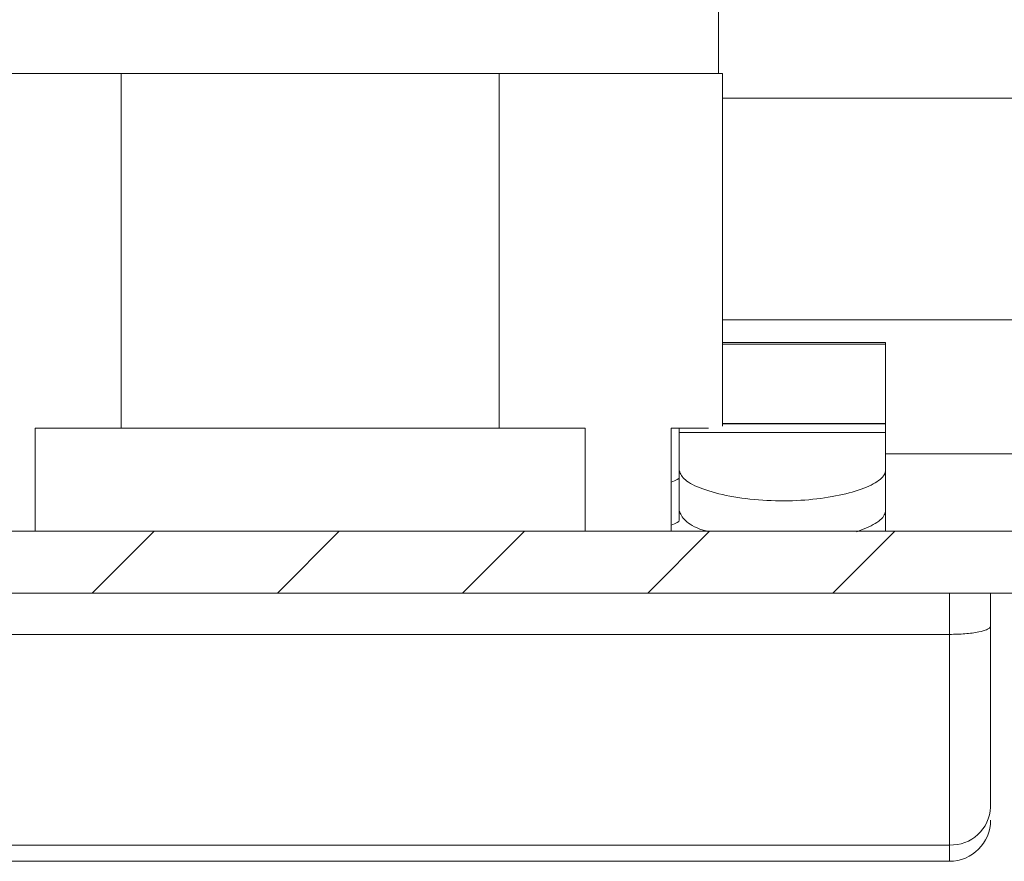
# Model space of a CAD drawing. Units: millimetres. Extents: x -832 to 1225, y -1570 to 2184.
# Drawn here: x 40 to 64, y -940 to -920 of the extents above; entities that cross this region are included whole.
import ezdxf

# ---------------------------------------------------------------- set-up
doc = ezdxf.new("R2010")
doc.units = ezdxf.units.MM

msp = doc.modelspace()

# ---------------------------------------------------------------- linework, layer by layer
at = {"color": 7, "linetype": 'Continuous', "lineweight": 15}
for p, q in [((56.929, -920.972), (56.929, -915.972)), ((42.447, -920.972), (37.029, -920.972)), ((42.447, -929.572), (42.447, -920.972)), ((42.447, -920.972), (51.612, -920.972)), ((51.612, -920.972), (51.612, -929.572)), ((57.029, -920.972), (51.612, -920.972)), ((57.029, -929.525), (57.029, -920.972)), ((57.029, -927.493), (60.979, -927.493)), ((57.029, -927.536), (60.979, -927.536)), ((60.979, -927.536), (60.979, -927.493)), ((60.979, -929.458), (60.979, -927.536)), ((60.979, -929.458), (57.029, -929.458)), ((57.029, -929.466), (60.979, -929.466)), ((60.979, -929.466), (60.979, -929.458)), ((60.979, -929.676), (60.979, -929.466)), ((40.363, -932.072), (40.363, -929.572)), ((40.363, -929.572), (42.447, -929.572)), ((51.612, -929.572), (42.447, -929.572)), ((51.612, -929.572), (53.696, -929.572)), ((53.696, -929.572), (53.696, -932.072)), ((55.779, -932.072), (55.779, -929.572)), ((55.779, -929.572), (56.691, -929.572)), ((55.979, -929.572), (55.979, -929.676)), ((55.979, -929.676), (55.979, -930.606)), ((60.979, -929.676), (55.979, -929.676)), ((60.979, -930.606), (60.979, -929.676)), ((55.979, -930.606), (55.979, -931.572)), ((60.979, -931.572), (60.979, -930.606)), ((55.979, -931.78), (55.979, -931.572)), ((60.979, -931.78), (60.979, -931.572)), ((55.979, -931.801), (55.979, -931.78)), ((60.979, -932.072), (60.979, -931.78)), ((2.129, -932.072), (395.929, -932.072)), ((2.129, -933.572), (395.929, -933.572)), ((62.529, -933.572), (62.529, -934.572)), ((63.529, -934.371), (63.529, -933.572)), ((31.529, -934.572), (62.529, -934.572)), ((62.529, -934.572), (62.529, -939.678)), ((31.529, -939.678), (62.529, -939.678)), ((62.529, -940.072), (62.529, -939.678)), ((62.529, -940.072), (31.529, -940.072))]:
    msp.add_line(p, q, dxfattribs=at)
at = {"color": 8, "linetype": 'Continuous', "lineweight": 15}
for p, q in [((57.029, -921.57), (360.529, -921.57)), ((360.529, -926.95), (57.029, -926.95)), ((60.979, -930.199), (360.529, -930.199))]:
    msp.add_line(p, q, dxfattribs=at)
at = {"color": 7, "linetype": 'Continuous', "lineweight": 0}
for p, q in [((41.743, -933.572), (43.243, -932.072)), ((46.233, -933.572), (47.733, -932.072)), ((50.723, -933.572), (52.223, -932.072)), ((55.213, -933.572), (56.713, -932.072)), ((59.703, -933.572), (61.203, -932.072))]:
    msp.add_line(p, q, dxfattribs=at)
at = {"color": 7, "linetype": 'Continuous', "lineweight": 15}
for centre, radius, start, end in [((62.567, -938.716), 0.963, 267.7483, 357.5563), ((62.529, -939.072), 1, 270, 0)]:
    msp.add_arc(centre, radius, start, end, dxfattribs=at)
for centre, ratio in [((54.479, -930.757), 0.165486), ((54.479, -931.801), 0.159608)]:
    msp.add_ellipse(centre, major_axis=(1.5, 0), ratio=ratio, start_param=5.760817, end_param=6.283185, dxfattribs=at)
for points, knots in [([(55.979, -930.606), (56.008, -930.68), (56.066, -930.829), (56.515, -931.053), (57.174, -931.232), (57.983, -931.334), (58.827, -931.342), (59.617, -931.26), (60.288, -931.105), (60.773, -930.899), (60.963, -930.724), (60.976, -930.629), (60.979, -930.606)], [0, 0, 0, 0, 0.110746, 0.221487, 0.332009, 0.439675, 0.543416, 0.645131, 0.748118, 0.85461, 0.964424, 1, 1, 1, 1]), ([(55.979, -931.572), (56.012, -931.651), (56.077, -931.809), (56.377, -931.997), (56.656, -932.072), (56.708, -932.086)], [0, 0, 0, 0, 0.448633, 0.897263, 1, 1, 1, 1]), ([(60.276, -932.086), (60.441, -932.021), (60.788, -931.884), (60.963, -931.699), (60.976, -931.597), (60.979, -931.572)], [0, 0, 0, 0, 0.406874, 0.854651, 1, 1, 1, 1]), ([(62.529, -934.572), (62.658, -934.569), (62.854, -934.565), (63.087, -934.54), (63.28, -934.509), (63.425, -934.466), (63.514, -934.417), (63.524, -934.387), (63.529, -934.371)], [0, 0, 0, 0, 0.242709, 0.369439, 0.499545, 0.71568, 0.849407, 1, 1, 1, 1]), ([(63.529, -938.757), (63.529, -938.24), (63.529, -937.204), (63.529, -935.315), (63.529, -934.371)], [0, 0, 0, 0, 0.5, 1, 1, 1, 1])]:
    msp.add_open_spline(points, degree=3, knots=knots, dxfattribs=at)

doc.saveas('drawing.dxf')
